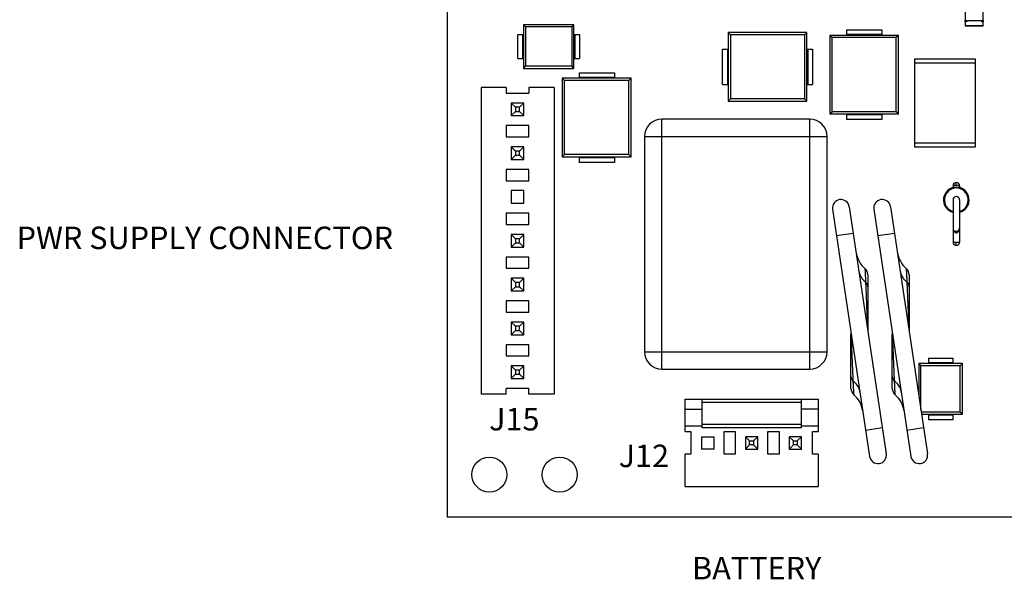
# Model space of a CAD drawing. Units: inches. Extents: x 1.5 to 16.1, y 5.6 to 16.5.
# Drawn here: x 1.5 to 5.1, y 6.1 to 8.1 of the extents above; entities that cross this region are included whole.
import ezdxf
from ezdxf.enums import TextEntityAlignment as Align

# ---------------------------------------------------------------- set-up
doc = ezdxf.new("R2010")
doc.units = ezdxf.units.IN
doc.header["$LTSCALE"] = 1.87
doc.header["$MEASUREMENT"] = 0
doc.layers.get('0').update_dxf_attribs({"linetype": 'CONTINUOUS'})
doc.styles.add('style1', font='romans.shx', dxfattribs={"height": 0.08})

msp = doc.modelspace()

# ---------------------------------------------------------------- linework, layer by layer
at = {"color": 7, "linetype": 'Continuous'}
for p, q in [((3.0681, 14.7943), (3.0681, 6.2943)), ((4.9119, 8.1643), (4.9119, 8.0411)), ((4.9753, 8.0411), (4.9753, 8.1643)), ((3.3391, 8.0458), (3.3391, 7.8908)), ((3.3391, 8.0458), (3.3467, 8.0382)), ((3.5191, 8.0458), (3.3391, 8.0458)), ((3.3467, 8.0382), (3.3467, 7.8984)), ((3.5115, 8.0382), (3.3467, 8.0382)), ((3.5191, 8.0458), (3.5115, 8.0382)), ((3.5115, 8.0382), (3.5115, 7.8984)), ((3.5191, 7.8908), (3.5191, 8.0458)), ((4.4891, 8.0283), (4.4891, 8.0083)), ((4.4891, 8.0283), (4.6151, 8.0283)), ((4.6151, 8.0283), (4.6151, 8.0083)), ((4.9119, 8.0608), (4.9753, 8.0608)), ((4.9169, 8.0559), (4.9119, 8.0559)), ((4.9753, 8.0411), (4.9119, 8.0411)), ((4.9121, 8.0559), (4.9121, 8.0608)), ((4.9169, 8.0608), (4.9169, 8.0559)), ((4.9704, 8.0559), (4.9704, 8.0608)), ((4.9753, 8.0559), (4.9704, 8.0559)), ((4.9751, 8.0608), (4.9751, 8.0559)), ((3.3191, 7.9253), (3.3191, 8.0113)), ((3.3191, 8.0113), (3.3391, 8.0113)), ((3.5191, 8.0113), (3.5391, 8.0113)), ((3.5391, 8.0113), (3.5391, 7.9253)), ((4.0681, 8.0188), (4.0681, 7.7738)), ((4.0681, 8.0188), (4.0763, 8.0106)), ((4.3481, 8.0188), (4.0681, 8.0188)), ((4.0763, 8.0106), (4.0763, 7.782)), ((4.34, 8.0106), (4.0763, 8.0106)), ((4.3481, 8.0188), (4.34, 8.0106)), ((4.34, 8.0106), (4.34, 7.782)), ((4.3481, 7.7738), (4.3481, 8.0188)), ((4.4296, 8.0083), (4.4378, 8.0001)), ((4.4296, 8.0083), (4.4296, 7.7283)), ((4.6746, 8.0083), (4.4296, 8.0083)), ((4.4378, 7.7365), (4.4378, 8.0001)), ((4.6665, 8.0001), (4.4378, 8.0001)), ((4.6746, 8.0083), (4.6665, 8.0001)), ((4.6665, 7.7365), (4.6665, 8.0001)), ((4.6746, 7.7283), (4.6746, 8.0083)), ((4.0481, 7.8333), (4.0481, 7.9593)), ((4.0481, 7.9593), (4.0681, 7.9593)), ((4.3481, 7.9593), (4.3681, 7.9593)), ((4.3681, 7.9593), (4.3681, 7.8333)), ((3.3191, 7.9253), (3.3391, 7.9253)), ((3.5191, 7.9253), (3.5391, 7.9253)), ((4.733, 7.6102), (4.733, 7.9244)), ((4.733, 7.9244), (4.9472, 7.9244)), ((4.9472, 7.9244), (4.9472, 7.6102)), ((3.3391, 7.8908), (3.3467, 7.8984)), ((3.3391, 7.8908), (3.5191, 7.8908)), ((3.5115, 7.8984), (3.3467, 7.8984)), ((3.5191, 7.8908), (3.5115, 7.8984)), ((4.733, 7.9106), (4.9472, 7.9106)), ((3.4776, 7.8553), (3.4776, 7.5753)), ((3.4776, 7.8553), (3.4858, 7.8471)), ((3.7226, 7.8553), (3.4776, 7.8553)), ((3.5371, 7.8753), (3.5371, 7.8553)), ((3.5371, 7.8753), (3.6631, 7.8753)), ((3.6631, 7.8753), (3.6631, 7.8553)), ((3.7226, 7.8553), (3.7145, 7.8471)), ((3.7226, 7.5753), (3.7226, 7.8553)), ((3.1881, 7.8228), (3.1881, 6.7308)), ((3.2781, 7.8228), (3.1881, 7.8228)), ((3.2781, 7.8228), (3.2781, 7.8028)), ((3.3581, 7.8228), (3.3581, 7.8028)), ((3.4481, 7.8228), (3.3581, 7.8228)), ((3.4481, 7.8228), (3.4481, 6.7308)), ((3.4858, 7.5835), (3.4858, 7.8471)), ((3.7145, 7.8471), (3.4858, 7.8471)), ((3.7145, 7.5835), (3.7145, 7.8471)), ((4.0481, 7.8333), (4.0681, 7.8333)), ((4.3481, 7.8333), (4.3681, 7.8333)), ((3.2781, 7.8028), (3.3581, 7.8028)), ((4.0681, 7.7738), (4.0763, 7.782)), ((4.34, 7.782), (4.0763, 7.782)), ((4.3481, 7.7738), (4.34, 7.782)), ((3.3106, 7.7523), (3.2956, 7.7673)), ((3.2956, 7.7673), (3.2956, 7.7223)), ((3.3406, 7.7673), (3.2956, 7.7673)), ((3.3106, 7.7523), (3.3106, 7.7373)), ((3.3256, 7.7523), (3.3106, 7.7523)), ((3.3256, 7.7523), (3.3406, 7.7673)), ((3.3256, 7.7373), (3.3256, 7.7523)), ((3.3406, 7.7223), (3.3406, 7.7673)), ((4.0681, 7.7738), (4.3481, 7.7738)), ((3.3106, 7.7373), (3.2956, 7.7223)), ((3.2956, 7.7223), (3.3406, 7.7223)), ((3.3106, 7.7373), (3.3256, 7.7373)), ((3.3256, 7.7373), (3.3406, 7.7223)), ((4.4296, 7.7283), (4.4378, 7.7365)), ((4.4296, 7.7283), (4.6746, 7.7283)), ((4.6665, 7.7365), (4.4378, 7.7365)), ((4.4891, 7.7283), (4.4891, 7.7083)), ((4.6151, 7.7283), (4.6151, 7.7083)), ((4.6746, 7.7283), (4.6665, 7.7365)), ((3.2781, 7.6868), (3.2781, 7.6468)), ((3.3581, 7.6868), (3.2781, 7.6868)), ((3.3581, 7.6468), (3.3581, 7.6868)), ((4.3581, 7.7099), (3.8321, 7.7099)), ((4.6151, 7.7083), (4.4891, 7.7083)), ((3.2781, 7.6468), (3.3581, 7.6468)), ((3.7701, 7.6479), (3.7701, 6.8819)), ((4.4201, 6.8819), (4.4201, 7.6479)), ((3.3106, 7.5963), (3.2956, 7.6113)), ((3.2956, 7.6113), (3.2956, 7.5663)), ((3.3406, 7.6113), (3.2956, 7.6113)), ((3.3256, 7.5963), (3.3406, 7.6113)), ((3.3406, 7.5663), (3.3406, 7.6113)), ((4.9472, 7.624), (4.733, 7.624)), ((4.9472, 7.6102), (4.733, 7.6102)), ((3.3106, 7.5813), (3.2956, 7.5663)), ((3.3106, 7.5963), (3.3106, 7.5813)), ((3.3256, 7.5963), (3.3106, 7.5963)), ((3.3106, 7.5813), (3.3256, 7.5813)), ((3.3256, 7.5813), (3.3256, 7.5963)), ((3.3256, 7.5813), (3.3406, 7.5663)), ((3.4776, 7.5753), (3.4858, 7.5835)), ((3.4776, 7.5753), (3.7226, 7.5753)), ((3.7145, 7.5835), (3.4858, 7.5835)), ((3.5371, 7.5753), (3.5371, 7.5553)), ((3.6631, 7.5753), (3.6631, 7.5553)), ((3.7226, 7.5753), (3.7145, 7.5835)), ((3.2956, 7.5663), (3.3406, 7.5663)), ((3.6631, 7.5553), (3.5371, 7.5553)), ((3.2781, 7.5308), (3.2781, 7.4908)), ((3.3581, 7.5308), (3.2781, 7.5308)), ((3.3581, 7.4908), (3.3581, 7.5308)), ((3.2781, 7.4908), (3.3581, 7.4908)), ((4.8683, 7.4723), (4.8683, 7.466)), ((4.8919, 7.4723), (4.8919, 7.466)), ((3.2956, 7.4553), (3.2956, 7.4103)), ((3.3406, 7.4553), (3.2956, 7.4553)), ((3.3406, 7.4103), (3.3406, 7.4553)), ((3.2956, 7.4103), (3.3406, 7.4103)), ((4.4988, 7.3981), (4.6308, 6.5179)), ((4.6458, 7.3981), (4.7778, 6.5179)), ((4.8683, 7.4223), (4.8683, 7.2723)), ((4.8919, 7.4223), (4.8919, 7.2723)), ((3.2781, 7.3748), (3.2781, 7.3348)), ((3.3581, 7.3748), (3.2781, 7.3748)), ((3.3581, 7.3348), (3.3581, 7.3748)), ((4.4394, 7.3892), (4.5715, 6.509)), ((4.5864, 7.3892), (4.7185, 6.509)), ((3.2781, 7.3348), (3.3581, 7.3348)), ((3.3106, 7.2843), (3.2956, 7.2993)), ((3.2956, 7.2993), (3.2956, 7.2543)), ((3.3406, 7.2993), (3.2956, 7.2993)), ((3.3256, 7.2843), (3.3406, 7.2993)), ((3.3406, 7.2543), (3.3406, 7.2993)), ((3.3106, 7.2693), (3.2956, 7.2543)), ((3.3106, 7.2843), (3.3106, 7.2693)), ((3.3256, 7.2843), (3.3106, 7.2843)), ((3.3106, 7.2693), (3.3256, 7.2693)), ((3.3256, 7.2693), (3.3256, 7.2843)), ((3.3256, 7.2693), (3.3406, 7.2543)), ((3.2956, 7.2543), (3.3406, 7.2543)), ((3.2781, 7.2188), (3.2781, 7.1788)), ((3.3581, 7.2188), (3.2781, 7.2188)), ((3.3581, 7.1788), (3.3581, 7.2188)), ((3.2781, 7.1788), (3.3581, 7.1788)), ((4.5539, 7.1792), (4.5546, 7.1786)), ((4.5651, 7.1558), (4.5651, 6.9627)), ((4.7009, 7.1792), (4.7016, 7.1786)), ((4.7121, 7.1558), (4.7121, 6.9627)), ((3.3106, 7.1283), (3.2956, 7.1433)), ((3.2956, 7.1433), (3.2956, 7.0983)), ((3.3406, 7.1433), (3.2956, 7.1433)), ((3.3106, 7.1283), (3.3106, 7.1133)), ((3.3256, 7.1283), (3.3106, 7.1283)), ((3.3256, 7.1283), (3.3406, 7.1433)), ((3.3256, 7.1133), (3.3256, 7.1283)), ((3.3406, 7.0983), (3.3406, 7.1433)), ((3.3106, 7.1133), (3.2956, 7.0983)), ((3.2956, 7.0983), (3.3406, 7.0983)), ((3.3106, 7.1133), (3.3256, 7.1133)), ((3.3256, 7.1133), (3.3406, 7.0983)), ((3.2781, 7.0628), (3.2781, 7.0228)), ((3.3581, 7.0628), (3.2781, 7.0628)), ((3.3581, 7.0228), (3.3581, 7.0628)), ((3.2781, 7.0228), (3.3581, 7.0228)), ((3.3106, 6.9723), (3.2956, 6.9873)), ((3.2956, 6.9873), (3.2956, 6.9423)), ((3.3406, 6.9873), (3.2956, 6.9873)), ((3.3256, 6.9723), (3.3406, 6.9873)), ((3.3406, 6.9423), (3.3406, 6.9873)), ((3.3106, 6.9573), (3.2956, 6.9423)), ((3.2956, 6.9423), (3.3406, 6.9423)), ((3.3106, 6.9723), (3.3106, 6.9573)), ((3.3256, 6.9723), (3.3106, 6.9723)), ((3.3106, 6.9573), (3.3256, 6.9573)), ((3.3256, 6.9573), (3.3256, 6.9723)), ((3.3256, 6.9573), (3.3406, 6.9423)), ((4.5051, 6.7513), (4.5051, 6.9443)), ((4.6521, 6.7513), (4.6521, 6.9443)), ((3.2781, 6.9068), (3.2781, 6.8668)), ((3.3581, 6.9068), (3.2781, 6.9068)), ((3.3581, 6.8668), (3.3581, 6.9068)), ((3.2781, 6.8668), (3.3581, 6.8668)), ((4.7466, 6.8393), (4.7542, 6.8317)), ((4.7466, 6.8393), (4.7466, 6.7258)), ((4.9016, 6.8393), (4.7466, 6.8393)), ((4.7811, 6.8593), (4.7811, 6.8393)), ((4.7811, 6.8593), (4.8671, 6.8593)), ((4.8671, 6.8593), (4.8671, 6.8393)), ((4.9016, 6.8393), (4.894, 6.8317)), ((4.9016, 6.6593), (4.9016, 6.8393)), ((3.3106, 6.8163), (3.2956, 6.8313)), ((3.2956, 6.8313), (3.2956, 6.7863)), ((3.3406, 6.8313), (3.2956, 6.8313)), ((3.3106, 6.8013), (3.2956, 6.7863)), ((3.3106, 6.8163), (3.3106, 6.8013)), ((3.3256, 6.8163), (3.3106, 6.8163)), ((3.3106, 6.8013), (3.3256, 6.8013)), ((3.3256, 6.8163), (3.3406, 6.8313)), ((3.3256, 6.8013), (3.3256, 6.8163)), ((3.3256, 6.8013), (3.3406, 6.7863)), ((3.3406, 6.7863), (3.3406, 6.8313)), ((3.8321, 6.8199), (4.3581, 6.8199)), ((4.7542, 6.6751), (4.7542, 6.8317)), ((4.894, 6.8317), (4.7542, 6.8317)), ((4.894, 6.6669), (4.894, 6.8317)), ((3.2956, 6.7863), (3.3406, 6.7863)), ((3.2781, 6.7308), (3.1881, 6.7308)), ((3.2781, 6.7308), (3.2781, 6.7508)), ((3.3581, 6.7508), (3.2781, 6.7508)), ((3.3581, 6.7308), (3.3581, 6.7508)), ((3.4481, 6.7308), (3.3581, 6.7308)), ((3.9151, 6.5973), (3.9151, 6.7123)), ((3.9151, 6.7123), (4.3881, 6.7123)), ((3.9741, 6.7123), (3.9741, 6.6123)), ((4.3291, 6.6123), (4.3291, 6.7123)), ((4.3881, 6.7123), (4.3881, 6.5973)), ((4.5158, 6.7283), (4.5156, 6.7285)), ((4.5157, 6.7284), (4.5157, 6.7285)), ((4.5157, 6.7285), (4.5157, 6.7284)), ((4.6628, 6.7283), (4.6626, 6.7285)), ((4.6627, 6.7284), (4.6627, 6.7285)), ((4.6627, 6.7285), (4.6627, 6.7284)), ((3.9151, 6.6773), (3.9741, 6.6773)), ((4.3881, 6.6773), (4.3291, 6.6773)), ((4.894, 6.6669), (4.7555, 6.6669)), ((4.9016, 6.6593), (4.894, 6.6669)), ((4.7566, 6.6593), (4.9016, 6.6593)), ((4.7811, 6.6593), (4.7811, 6.6393)), ((4.8671, 6.6393), (4.7811, 6.6393)), ((4.8671, 6.6593), (4.8671, 6.6393)), ((3.9151, 6.6173), (3.9741, 6.6173)), ((3.9151, 6.5973), (3.9351, 6.5973)), ((3.9351, 6.5973), (3.9351, 6.5173)), ((3.9741, 6.6123), (4.3291, 6.6123)), ((4.0531, 6.5173), (4.0531, 6.5973)), ((4.0531, 6.5973), (4.0931, 6.5973)), ((4.0931, 6.5973), (4.0931, 6.5173)), ((4.2091, 6.5173), (4.2091, 6.5973)), ((4.2091, 6.5973), (4.2491, 6.5973)), ((4.2491, 6.5973), (4.2491, 6.5173)), ((4.3291, 6.6173), (4.3881, 6.6173)), ((4.3681, 6.5173), (4.3681, 6.5973)), ((4.3681, 6.5973), (4.3881, 6.5973)), ((3.9731, 6.5793), (3.9731, 6.5353)), ((3.9731, 6.5793), (4.0181, 6.5793)), ((4.0181, 6.5353), (4.0181, 6.5793)), ((4.1441, 6.5643), (4.1291, 6.5793)), ((4.1291, 6.5793), (4.1291, 6.5353)), ((4.1731, 6.5793), (4.1291, 6.5793)), ((4.1441, 6.5503), (4.1441, 6.5643)), ((4.1441, 6.5643), (4.1581, 6.5643)), ((4.1581, 6.5643), (4.1731, 6.5793)), ((4.1581, 6.5643), (4.1581, 6.5503)), ((4.1731, 6.5353), (4.1731, 6.5793)), ((4.3001, 6.5643), (4.2851, 6.5793)), ((4.2851, 6.5793), (4.2851, 6.5353)), ((4.3291, 6.5793), (4.2851, 6.5793)), ((4.3001, 6.5503), (4.3001, 6.5643)), ((4.3001, 6.5643), (4.3141, 6.5643)), ((4.3141, 6.5643), (4.3291, 6.5793)), ((4.3141, 6.5643), (4.3141, 6.5503)), ((4.3291, 6.5353), (4.3291, 6.5793)), ((4.0181, 6.5353), (3.9731, 6.5353)), ((4.1291, 6.5353), (4.1441, 6.5503)), ((4.1291, 6.5353), (4.1731, 6.5353)), ((4.1581, 6.5503), (4.1441, 6.5503)), ((4.1731, 6.5353), (4.1581, 6.5503)), ((4.2851, 6.5353), (4.3001, 6.5503)), ((4.2851, 6.5353), (4.3291, 6.5353)), ((4.3141, 6.5503), (4.3001, 6.5503)), ((4.3291, 6.5353), (4.3141, 6.5503)), ((3.9151, 6.4023), (3.9151, 6.5173)), ((3.9351, 6.5173), (3.9151, 6.5173)), ((4.0931, 6.5173), (4.0531, 6.5173)), ((4.2491, 6.5173), (4.2091, 6.5173)), ((4.3881, 6.5173), (4.3681, 6.5173)), ((4.3881, 6.5173), (4.3881, 6.4023)), ((3.9151, 6.4023), (4.3881, 6.4023)), ((3.0681, 6.2943), (10.2111, 6.2943))]:
    msp.add_line(p, q, dxfattribs=at)
at = {"color": 9, "linetype": 'Continuous'}
for p, q in [((4.9753, 8.0419), (4.9119, 8.0419)), ((3.3361, 8.0113), (3.3361, 7.9253)), ((3.5221, 8.0113), (3.5221, 7.9253)), ((4.6151, 8.0113), (4.4891, 8.0113)), ((4.0651, 7.9593), (4.0651, 7.8333)), ((4.3511, 7.9593), (4.3511, 7.8333)), ((3.6631, 7.8583), (3.5371, 7.8583)), ((4.6151, 7.7253), (4.4891, 7.7253)), ((3.8321, 6.8199), (3.8321, 7.7099)), ((4.3581, 6.8199), (4.3581, 7.7099)), ((3.7701, 7.6479), (4.4201, 7.6479)), ((3.6631, 7.5723), (3.5371, 7.5723)), ((4.8801, 7.4739), (4.8801, 7.4841)), ((4.4535, 7.2952), (4.5129, 7.3041)), ((4.6005, 7.2952), (4.6599, 7.3041)), ((4.8801, 7.2605), (4.8801, 7.2707)), ((4.5051, 6.9444), (4.5051, 6.9444)), ((4.5651, 6.9627), (4.5651, 6.9627)), ((4.6521, 6.9444), (4.6521, 6.9444)), ((4.7121, 6.9627), (4.7121, 6.9627)), ((3.7701, 6.8819), (4.4201, 6.8819)), ((4.8671, 6.8423), (4.7811, 6.8423)), ((3.9741, 6.7023), (4.3291, 6.7023)), ((4.8671, 6.6563), (4.7811, 6.6563)), ((4.3291, 6.6223), (3.9741, 6.6223)), ((4.5574, 6.603), (4.6167, 6.6119)), ((4.7044, 6.603), (4.7637, 6.6119))]:
    msp.add_line(p, q, dxfattribs=at)
at = {"color": 7, "linetype": 'Continuous'}
for centre in [(3.2181, 6.4443), (3.4681, 6.4443)]:
    msp.add_circle(centre, 0.0625, dxfattribs=at)
for centre, radius, start, end in [((3.8321, 7.6479), 0.062, 90, 180), ((4.3581, 7.6479), 0.062, 0, 90), ((4.8801, 7.4223), 0.0455, 285.1135, 254.8865), ((4.8801, 7.4223), 0.0453, 285.1691, 254.8572), ((4.8801, 7.4723), 0.0118, 0, 180), ((4.8801, 7.4223), 0.0118, 0, 180), ((4.4691, 7.3936), 0.03, 8.5308, 188.5308), ((4.6161, 7.3936), 0.03, 8.5308, 188.5308), ((4.8801, 7.3223), 0.0118, 180, 360), ((4.8801, 7.2723), 0.0118, 180, 360), ((4.6152, 7.2492), 0.093, 188.5307, 229.4094), ((4.7622, 7.2492), 0.093, 188.5307, 229.4094), ((4.5351, 7.1558), 0.03, 0, 49.4094), ((4.6821, 7.1558), 0.03, 0, 49.4094), ((3.8321, 6.8819), 0.062, 180, 270), ((4.3581, 6.8819), 0.062, 270, 360), ((4.5351, 6.7513), 0.03, 180, 229.4094), ((4.6821, 6.7513), 0.03, 180, 229.4094), ((4.4551, 6.6579), 0.093, 8.5307, 49.4094), ((4.6021, 6.6579), 0.093, 8.5307, 49.4094), ((4.6011, 6.5135), 0.03, 188.5308, 8.5308), ((4.7481, 6.5135), 0.03, 188.5308, 8.5308)]:
    msp.add_arc(centre, radius, start, end, dxfattribs=at)
at = {"color": 9, "linetype": 'Continuous'}
msp.add_arc((4.8801, 7.4223), 0.0425, 286.1765, 253.8235, dxfattribs=at)
for points, start_tangent, end_tangent in [([(4.8801, 7.4739), (4.8776, 7.4739), (4.8752, 7.4738), (4.873, 7.4736), (4.8711, 7.4733), (4.8696, 7.473), (4.8686, 7.4727), (4.8683, 7.4723)], (-1, 0.000133), (-0.003549, -0.999994)), ([(4.8919, 7.4723), (4.8916, 7.4727), (4.8907, 7.473), (4.8892, 7.4733), (4.8873, 7.4736), (4.8851, 7.4738), (4.8826, 7.4739), (4.8801, 7.4739)], (-0.003534, 0.999994), (-1, -0.000136)), ([(4.8683, 7.3223), (4.8688, 7.3177), (4.8699, 7.3137), (4.8716, 7.3106), (4.8736, 7.3082), (4.8758, 7.3066), (4.878, 7.3057), (4.8801, 7.3054)], (0.000592, -1), (1, -0.0003)), ([(4.8801, 7.3054), (4.8823, 7.3057), (4.8845, 7.3066), (4.8867, 7.3082), (4.8887, 7.3106), (4.8903, 7.3138), (4.8915, 7.3177), (4.8919, 7.3223)], (1, 0.00033), (0.000581, 1)), ([(4.8801, 7.2707), (4.8776, 7.2707), (4.8752, 7.2708), (4.873, 7.271), (4.8711, 7.2713), (4.8696, 7.2716), (4.8686, 7.2719), (4.8683, 7.2723)], (-0.999999, -0.001119), (-0.003549, 0.999994)), ([(4.8919, 7.2723), (4.8916, 7.2719), (4.8907, 7.2716), (4.8892, 7.2713), (4.8873, 7.271), (4.8851, 7.2708), (4.8826, 7.2707), (4.8801, 7.2707)], (-0.003534, -0.999994), (-0.999999, 0.001142)), ([(4.5332, 7.1688), (4.5374, 7.1544), (4.5455, 7.1413), (4.5571, 7.13)], (0.14834, -0.988936), (0.79077, -0.612114)), ([(4.5546, 7.1786), (4.5547, 7.1765), (4.5551, 7.1705), (4.5556, 7.1604), (4.5563, 7.1467), (4.557, 7.1324)], (0.050495, -0.998724), (0.049795, -0.998759)), ([(4.6802, 7.1688), (4.6844, 7.1544), (4.6925, 7.1413), (4.7041, 7.13)], (0.14834, -0.988936), (0.79077, -0.612114)), ([(4.7016, 7.1786), (4.7017, 7.1765), (4.7021, 7.1705), (4.7026, 7.1604), (4.7033, 7.1467), (4.704, 7.1324)], (0.050495, -0.998724), (0.049795, -0.998759)), ([(4.557, 7.1324), (4.5571, 7.13)], (0.049795, -0.998759), (0.049756, -0.998761)), ([(4.5651, 7.1131), (4.5642, 7.1192), (4.5615, 7.125), (4.5571, 7.13)], (-0.000182, 1), (-0.746786, 0.665065)), ([(4.5571, 7.13), (4.5576, 7.1166), (4.5581, 7.1042), (4.5586, 7.0927), (4.5591, 7.0821), (4.5595, 7.0723), (4.5599, 7.0632), (4.5602, 7.0549), (4.5605, 7.0472), (4.5608, 7.0401), (4.5611, 7.0336), (4.5614, 7.0276), (4.5616, 7.0219), (4.5619, 7.0167), (4.5621, 7.0118), (4.5623, 7.0072), (4.5625, 7.0028), (4.5627, 6.9988), (4.5629, 6.995), (4.563, 6.9915), (4.5632, 6.9882), (4.5634, 6.9851), (4.5635, 6.9823), (4.5636, 6.9797), (4.5638, 6.9772), (4.5639, 6.975), (4.564, 6.9729), (4.5641, 6.9709), (4.5642, 6.9691), (4.5643, 6.9674), (4.5644, 6.9659), (4.5645, 6.9645), (4.5646, 6.9632), (4.5646, 6.9621), (4.5647, 6.9611), (4.5648, 6.9603), (4.5649, 6.9597), (4.5649, 6.9593), (4.565, 6.9591), (4.565, 6.9592), (4.5651, 6.9595), (4.5651, 6.96), (4.5651, 6.9608), (4.5651, 6.9618), (4.5651, 6.9627)], (0.040662, -0.999173), (-0.000846, 1)), ([(4.704, 7.1324), (4.7041, 7.13)], (0.049795, -0.998759), (0.049756, -0.998761)), ([(4.7121, 7.1131), (4.7112, 7.1192), (4.7085, 7.125), (4.7041, 7.13)], (-0.000182, 1), (-0.746786, 0.665065)), ([(4.7041, 7.13), (4.7046, 7.1166), (4.7051, 7.1042), (4.7056, 7.0927), (4.7061, 7.0821), (4.7065, 7.0723), (4.7069, 7.0632), (4.7072, 7.0549), (4.7075, 7.0472), (4.7078, 7.0401), (4.7081, 7.0336), (4.7084, 7.0276), (4.7086, 7.0219), (4.7089, 7.0167), (4.7091, 7.0118), (4.7093, 7.0072), (4.7095, 7.0028), (4.7097, 6.9988), (4.7099, 6.995), (4.71, 6.9915), (4.7102, 6.9882), (4.7104, 6.9851), (4.7105, 6.9823), (4.7106, 6.9797), (4.7108, 6.9772), (4.7109, 6.975), (4.711, 6.9729), (4.7111, 6.9709), (4.7112, 6.9691), (4.7113, 6.9674), (4.7114, 6.9659), (4.7115, 6.9645), (4.7116, 6.9632), (4.7116, 6.9621), (4.7117, 6.9611), (4.7118, 6.9603), (4.7119, 6.9597), (4.7119, 6.9593), (4.712, 6.9591), (4.712, 6.9592), (4.7121, 6.9595), (4.7121, 6.96), (4.7121, 6.9608), (4.7121, 6.9618), (4.7121, 6.9627)], (0.040662, -0.999173), (-0.000846, 1)), ([(4.5132, 6.7771), (4.5126, 6.7905), (4.5121, 6.8029), (4.5116, 6.8144), (4.5112, 6.8251), (4.5108, 6.8349), (4.5104, 6.844), (4.51, 6.8523), (4.5097, 6.86), (4.5094, 6.8671), (4.5091, 6.8736), (4.5089, 6.8796), (4.5086, 6.8853), (4.5084, 6.8905), (4.5082, 6.8954), (4.5079, 6.9), (4.5077, 6.9044), (4.5076, 6.9084), (4.5074, 6.9122), (4.5072, 6.9157), (4.5071, 6.919), (4.5069, 6.922), (4.5068, 6.9249), (4.5066, 6.9275), (4.5065, 6.9299), (4.5064, 6.9322), (4.5063, 6.9343), (4.5062, 6.9362), (4.5061, 6.938), (4.506, 6.9397), (4.5059, 6.9412), (4.5058, 6.9426), (4.5057, 6.9439), (4.5056, 6.945), (4.5055, 6.946), (4.5055, 6.9468), (4.5054, 6.9474), (4.5053, 6.9478), (4.5053, 6.948), (4.5052, 6.9479), (4.5052, 6.9476), (4.5052, 6.947), (4.5051, 6.9463), (4.5051, 6.9453), (4.5051, 6.9444)], (-0.040662, 0.999173), (0.000805, -1)), ([(4.6602, 6.7771), (4.6596, 6.7905), (4.6591, 6.8029), (4.6586, 6.8144), (4.6582, 6.8251), (4.6578, 6.8349), (4.6574, 6.844), (4.657, 6.8523), (4.6567, 6.86), (4.6564, 6.8671), (4.6561, 6.8736), (4.6559, 6.8796), (4.6556, 6.8853), (4.6554, 6.8905), (4.6552, 6.8954), (4.6549, 6.9), (4.6547, 6.9044), (4.6546, 6.9084), (4.6544, 6.9122), (4.6542, 6.9157), (4.6541, 6.919), (4.6539, 6.922), (4.6538, 6.9249), (4.6536, 6.9275), (4.6535, 6.9299), (4.6534, 6.9322), (4.6533, 6.9343), (4.6532, 6.9362), (4.6531, 6.938), (4.653, 6.9397), (4.6529, 6.9412), (4.6528, 6.9426), (4.6527, 6.9439), (4.6526, 6.945), (4.6525, 6.946), (4.6525, 6.9468), (4.6524, 6.9474), (4.6523, 6.9478), (4.6523, 6.948), (4.6522, 6.9479), (4.6522, 6.9476), (4.6522, 6.947), (4.6521, 6.9463), (4.6521, 6.9453), (4.6521, 6.9444)], (-0.040662, 0.999173), (0.000805, -1)), ([(4.5051, 6.794), (4.5061, 6.7879), (4.5088, 6.7821), (4.5132, 6.7771)], (0.000128, -1), (0.746786, -0.665065)), ([(4.5133, 6.7747), (4.5132, 6.7771)], (-0.049795, 0.998759), (-0.049756, 0.998761)), ([(4.5371, 6.7383), (4.5329, 6.7526), (4.5248, 6.7658), (4.5132, 6.777)], (-0.14834, 0.988936), (-0.79077, 0.612114)), ([(4.5156, 6.7285), (4.5155, 6.7305), (4.5152, 6.7366), (4.5147, 6.7467), (4.514, 6.7604), (4.5133, 6.7747)], (-0.050495, 0.998724), (-0.049795, 0.998759)), ([(4.6521, 6.794), (4.6531, 6.7879), (4.6558, 6.7821), (4.6602, 6.7771)], (0.000128, -1), (0.746786, -0.665065)), ([(4.6603, 6.7747), (4.6602, 6.7771)], (-0.049795, 0.998759), (-0.049756, 0.998761)), ([(4.6841, 6.7383), (4.6799, 6.7526), (4.6718, 6.7658), (4.6602, 6.777)], (-0.14834, 0.988936), (-0.79077, 0.612114)), ([(4.6626, 6.7285), (4.6625, 6.7305), (4.6622, 6.7366), (4.6617, 6.7467), (4.661, 6.7604), (4.6603, 6.7747)], (-0.050495, 0.998724), (-0.049795, 0.998759))]:
    msp.add_spline(points, degree=3, dxfattribs=dict(at, start_tangent=start_tangent, end_tangent=end_tangent))

# ---------------------------------------------------------------- texts
at = {"style": 'style1'}
for s, p in [('PWR SUPPLY CONNECTOR', (2.205, 7.2768)), ('BATTERY', (4.1696, 6.101))]:
    msp.add_text(s, height=0.08, dxfattribs=at).set_placement(p, align=Align.MIDDLE)
for s, p in [('J15', (3.2168, 6.6015)), ('J12', (3.6781, 6.4708))]:
    msp.add_text(s, height=0.08, dxfattribs=at).set_placement(p)

doc.saveas('drawing.dxf')
